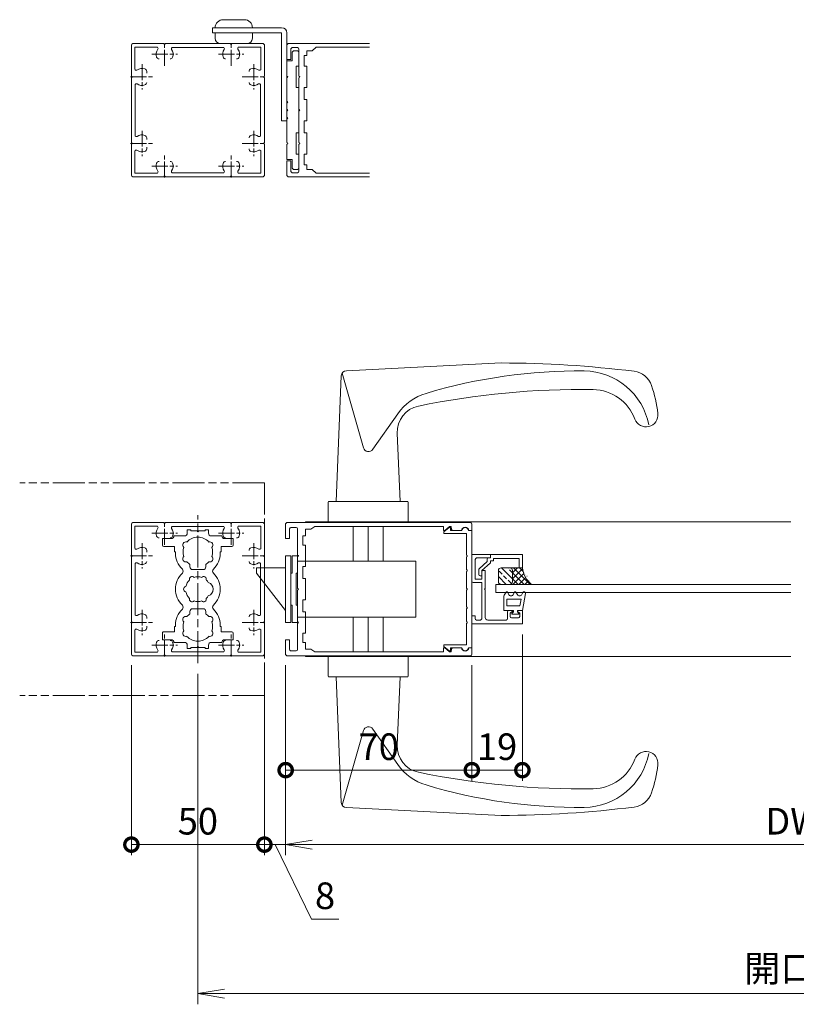
# Model space of a CAD drawing. Units: millimetres. Extents: x 0 to 1680, y 0 to 1188.
# Drawn here: x 926 to 1218, y 224 to 594 of the extents above; entities that cross this region are included whole.
import ezdxf

# ---------------------------------------------------------------- set-up
doc = ezdxf.new("R2010")
doc.units = ezdxf.units.MM
for name, pattern in [('AM_ISO08W050', [18, 12, -1.5, 3, -1.5]), ('AM_ISO08W050x2', [9, 6, -0.75, 1.5, -0.75]), ('AM_ISO09W050', [22.5, 12, -1.5, 3, -1.5, 3, -1.5])]:
    doc.linetypes.add(name, pattern=pattern)
for name, color, linetype, lineweight in [('AM_0', 7, 'Continuous', 18), ('AM_11', 3, 'AM_ISO09W050', 9), ('AM_2', 40, 'Continuous', 9), ('AM_5', 3, 'Continuous', 9), ('AM_7', 4, 'AM_ISO08W050', 9), ('AM_8', 1, 'Continuous', 9)]:
    doc.layers.add(name, color=color, linetype=linetype, lineweight=lineweight)
doc.styles.add('ゴシック', font='txt')
doc.dimstyles.new('VF$0', dxfattribs={"dimtxt": 10, "dimasz": 10, "dimexe": 4, "dimexo": 4, "dimgap": 2.5, "dimtad": 3, "dimdsep": 46, "dimtxsty": 'ゴシック', "dimblk": 'DOTSMALL', "dimcen": 0, "dimclrd": 256, "dimclre": 256, "dimclrt": 2, "dimadec": 0, "dimazin": 2, "dimtp": 0.1, "dimtm": 0.1, "dimtfac": 0.71, "dimtmove": 0, "dimatfit": 3, "dimldrblk": 'OPEN30', "dimfxl": 1, "dimtfill": 1, "dimtfillclr": 256, "dimlwd": -1, "dimlwe": -1, "dimarcsym": 0})

# ---------------------------------------------------------------- blocks, each defined once
blk = doc.blocks.new('V-698平面')
at = {"layer": 'AM_0'}
for p, q in [((0, 7), (-2, 7)), ((-2, 7), (-2, -26)), ((0, 7), (0, -26)), ((-15, -22), (-25, -22)), ((-27, -24), (-27, -26)), ((-13, -24), (-13, -26)), ((-2, -26), (-28, -26)), ((-28, -26), (-28, -28)), ((-2, -28), (-28, -28)), ((-16, -31), (-24, -31))]:
    blk.add_line(p, q, dxfattribs=at)
for centre, radius, start, end in [((-25, -24), 2, 90, 180), ((-15, -24), 2, 360, 90), ((-24, -28), 3, 180, 270), ((-16, -28), 3, 270, 0), ((-2, -26), 2, 270, 0)]:
    blk.add_arc(centre, radius, start, end, dxfattribs=at)
blk = doc.blocks.new('EX-1127-5')
at = {"layer": 'AM_0'}
for p, q in [((-4, 22.35), (-4, 21)), ((-4, 22.35), (-2.7, 22.35)), ((-2.7, 22.35), (-2.7, 21.9)), ((2.7, 22.35), (2.7, 21.9)), ((4, 22.35), (2.7, 22.35)), ((4, 22.35), (4, 21)), ((-13.3, 19), (-13.3, 16.5)), ((-10, 19), (-13.3, 19)), ((-9, 20), (-5, 20)), ((-0.3, 21.9), (-2.7, 21.9)), ((0, 21.6), (-0.3, 21.9)), ((0, 21.6), (0.3, 21.9)), ((0.3, 21.9), (2.7, 21.9)), ((9, 20), (5, 20)), ((10, 19), (13.3, 19)), ((13.3, 19), (13.3, 16.5)), ((-8.75, 16), (-12.8, 16)), ((-8.75, 14), (-8.75, 16)), ((8.75, 16), (12.8, 16)), ((8.75, 14), (8.75, 16)), ((-8.4, 14), (-8.75, 14)), ((-8.4, 13.5), (-8.4, 14)), ((8.4, 13.5), (8.4, 14)), ((8.4, 14), (8.75, 14)), ((-3, 8.35), (-3, 9.33)), ((3, 8.35), (3, 9.33)), ((-2, 7.35), (2, 7.35)), ((-2, -7.35), (2, -7.35)), ((-3, -8.35), (-3, -9.33)), ((3, -8.35), (3, -9.33)), ((-8.75, -14), (-8.75, -16)), ((-8.4, -14), (-8.75, -14)), ((-8.4, -13.5), (-8.4, -14)), ((8.4, -13.5), (8.4, -14)), ((8.4, -14), (8.75, -14)), ((8.75, -14), (8.75, -16)), ((-13.3, -19), (-13.3, -16.5)), ((-8.75, -16), (-12.8, -16)), ((8.75, -16), (12.8, -16)), ((13.3, -19), (13.3, -16.5)), ((-10, -19), (-13.3, -19)), ((-9, -20), (-5, -20)), ((-4, -22.35), (-4, -21)), ((-0.3, -21.9), (-2.7, -21.9)), ((-2.7, -22.35), (-2.7, -21.9)), ((0, -21.6), (-0.3, -21.9)), ((0, -21.6), (0.3, -21.9)), ((0.3, -21.9), (2.7, -21.9)), ((2.7, -22.35), (2.7, -21.9)), ((4, -22.35), (4, -21)), ((9, -20), (5, -20)), ((10, -19), (13.3, -19)), ((-4, -22.35), (-2.7, -22.35)), ((4, -22.35), (2.7, -22.35))]:
    blk.add_line(p, q, dxfattribs=at)
for centre, radius, start, end in [((-10, 20), 1, 270, 359.9991), ((-5, 21), 1, 270, 0), ((0, 14), 5.55, 42.1476, 137.8524), ((5, 21), 1, 180, 269.9999), ((10, 20), 1, 180.0022, 270), ((-12.8, 16.5), 0.5, 180, 270), ((-4.46, 16.58), 1.2, 73.2837, 226.7163), ((0, 14), 5.55, 162.1476, 197.8524), ((4.46, 16.58), 1.2, 313.2837, 106.7163), ((0, 14), 5.55, 342.1479, 17.8524), ((12.8, 16.5), 0.5, 270, 0), ((0, 13.5), 8.4, 180, 225.8966), ((-4.46, 11.43), 1.2, 133.2837, 286.7163), ((4.46, 11.43), 1.2, 253.2837, 46.7183), ((0, 13.5), 8.4, 314.1034, 0.0042), ((-6.54, 6.75), 1, 314.1034, 45.8966), ((0, 14), 5.55, 222.1476, 237.2795), ((-2, 8.35), 1, 180, 270), ((2, 8.35), 1, 270, 0), ((0, 14), 5.55, 302.7199, 317.8524), ((6.54, 6.75), 1, 134.1034, 225.8966), ((0, 0), 8.4, 134.1034, 225.8967), ((-2.17, 3.77), 1, 41.2681, 198.7317), ((0, 0), 4.65, 72.1755, 107.8243), ((2.17, 3.77), 1, 341.2681, 138.7317), ((0, 0), 8.4, 314.1033, 45.8966), ((-3.2, 0), 2.6, 106.1286, 253.8714), ((0, 0), 4.65, 132.1755, 147.5114), ((0, 0), 4.65, 12.1755, 47.8243), ((4.35, 0), 1, 281.2681, 78.7317), ((0, 0), 4.65, 212.4886, 227.8245), ((-2.17, -3.77), 1, 161.2683, 318.7319), ((2.17, -3.77), 1, 221.2681, 18.7317), ((0, 0), 4.65, 312.1755, 347.8243), ((-6.54, -6.75), 1, 314.1033, 45.8967), ((-2, -8.35), 1, 90, 180), ((0, 0), 4.65, 252.1757, 287.8243), ((2, -8.35), 1, 0, 90), ((6.54, -6.75), 1, 134.1033, 225.8967), ((0, -13.5), 8.4, 134.1033, 180), ((-4.46, -11.42), 1.2, 73.2837, 226.7163), ((0, -14), 5.55, 122.7205, 137.8524), ((0, -14), 5.55, 42.1476, 57.2801), ((4.46, -11.42), 1.2, 313.2817, 106.7163), ((0, -13.5), 8.4, 359.9958, 45.8967), ((0, -14), 5.55, 162.1476, 197.8524), ((0, -14), 5.55, 342.1476, 17.8521), ((-12.8, -16.5), 0.5, 89.9989, 179.9989), ((-4.46, -16.57), 1.2, 133.2837, 286.7163), ((0, -14), 5.55, 222.1476, 317.8524), ((4.46, -16.57), 1.2, 253.2837, 46.7163), ((12.8, -16.5), 0.5, 359.9989, 89.9989), ((-10, -20), 1, 0.0009, 90), ((-5, -21), 1, 0, 90), ((5, -21), 1, 90.0001, 180), ((10, -20), 1, 90, 179.9978)]:
    blk.add_arc(centre, radius, start, end, dxfattribs=at)
blk = doc.blocks.new('ﾊﾝﾄﾞﾙ20型 BS31')
at = {"layer": 'AM_0'}
for p, q in [((-8.18, 82.09), (50, 85)), ((-12, 33), (-10.07, 80.18)), ((-9.76, 81.17), (-1.76, 53.17)), ((1.8, 52.57), (11.13, 65.9)), ((10.96, 58.59), (12, 33)), ((-15, 25), (-15, 32.7)), ((-14.7, 33), (14.7, 33)), ((15, 25), (15, 32.7)), ((-15, 25), (15, 25)), ((-5.66, 10.5), (-5.66, 23.6)), ((0, 10.5), (0, 23.6)), ((5.66, 10.5), (5.66, 23.6)), ((-5.66, -23.6), (-5.66, -10.5)), ((0, -23.6), (0, -10.5)), ((5.66, -23.6), (5.66, -10.5)), ((-15, -25), (-15, -32.7)), ((-15, -25), (15, -25)), ((15, -25), (15, -32.7)), ((-14.7, -33), (14.7, -33)), ((-12, -33), (-10.07, -80.18)), ((10.96, -58.59), (12, -33)), ((-9.76, -81.17), (-1.76, -53.17)), ((1.8, -52.57), (11.13, -65.9)), ((-8.18, -82.09), (50, -85))]:
    blk.add_line(p, q, dxfattribs=at)
for centre, radius, start, end in [((-8.08, 80.09), 2, 92.8627, 177.6633), ((79.21, -117.99), 200, 89.4134, 106.6894), ((50, -315), 400, 82.8192, 90), ((81, 57), 25, 10.8712, 89.4134), ((99, 73.93), 8, 19.0979, 82.8192), ((79.81, -224.96), 300, 89.0804, 101.7108), ((84.35, 58), 17, 20.4162, 89.0804), ((59.31, 60.18), 50, 6.7098, 19.0979), ((27.52, 54.43), 20, 106.6895, 145), ((20.95, 59), 10, 101.7106, 182.3374), ((104.5, 65.5), 4.5, 200.4162, 6.7099), ((0.16, 53.72), 2, 195.9462, 325.0007), ((-14.7, 32.7), 0.3, 90, 180), ((14.7, 32.7), 0.3, 0, 90), ((-14.7, -32.7), 0.3, 180, 270), ((14.7, -32.7), 0.3, 270, 0), ((0.16, -53.72), 2, 34.9993, 164.0538), ((20.95, -59), 10, 177.6626, 258.2894), ((81, -57), 25, 270.5866, 349.1288), ((104.5, -65.5), 4.5, 353.2901, 159.5838), ((27.52, -54.43), 20, 215, 253.3105), ((84.35, -58), 17, 270.9196, 339.5838), ((59.31, -60.18), 50, 340.9021, 353.2902), ((79.81, 224.96), 300, 258.2892, 270.9196), ((79.21, 117.99), 200, 253.3106, 270.5866), ((99, -73.93), 8, 277.1808, 340.9021), ((-8.08, -80.09), 2, 182.3367, 267.1373), ((50, 315), 400, 270, 277.1808)]:
    blk.add_arc(centre, radius, start, end, dxfattribs=at)
blk = doc.blocks.new('EX-1160')
at = {"layer": 'AM_0'}
for p, q in [((0, 24.5), (0, 19)), ((0.5, 25), (69.5, 25)), ((1.5, 22.7), (1.5, 19)), ((2, 23.2), (4, 23.2)), ((4.5, 22.7), (4.5, 12.8)), ((9.5, 22.5), (7.5, 22.5)), ((7.5, 22.5), (7.5, 20)), ((9.5, 22.5), (11, 23.6)), ((11, 23.6), (59.3, 23.6)), ((59.3, 22), (59.3, 23.6)), ((59.8, 22), (61.59, 23.5)), ((61.59, 23.5), (62.2, 23.5)), ((62.39, 22.41), (62.2, 23.5)), ((70, 24.5), (70, 22)), ((0, 19), (1.5, 19)), ((6.5, 20), (6.5, 16.5)), ((7.5, 20), (6.5, 20)), ((59.3, 22), (59.8, 22)), ((62.88, 22), (66.2, 22)), ((68.8, 22), (70, 22)), ((6.5, 16.5), (7.5, 16.5)), ((7.5, 16.5), (7.5, 8.5)), ((4.5, 12.2), (4.5, 0.3)), ((7.5, 8.5), (6.5, 8.5)), ((6.5, 8.5), (6.5, 4)), ((6.5, 4), (7.5, 4)), ((7.5, 4), (7.5, -4)), ((4.5, -0.3), (4.5, -12.2)), ((7.5, -4), (6.5, -4)), ((6.5, -4), (6.5, -8.5)), ((6.5, -8.5), (7.5, -8.5)), ((7.5, -8.5), (7.5, -16.5)), ((4.5, -12.8), (4.5, -22.7)), ((7.5, -16.5), (6.5, -16.5)), ((6.5, -16.5), (6.5, -20)), ((0, -19), (0, -24.5)), ((0, -19), (1.5, -19)), ((1.5, -19), (1.5, -22.7)), ((7.5, -20), (6.5, -20)), ((7.5, -20), (7.5, -22.5)), ((59.3, -22), (59.3, -23.6)), ((59.3, -22), (59.8, -22)), ((59.8, -22), (61.59, -23.5)), ((62.88, -22), (66.2, -22)), ((68.8, -22), (70, -22)), ((70, -24.5), (70, -22)), ((0.5, -25), (69.5, -25)), ((2, -23.2), (4, -23.2)), ((9.5, -22.5), (7.5, -22.5)), ((9.5, -22.5), (11, -23.6)), ((11, -23.6), (59.3, -23.6)), ((61.59, -23.5), (62.2, -23.5)), ((62.39, -22.41), (62.2, -23.5))]:
    blk.add_line(p, q, dxfattribs=at)
for centre, radius, start, end in [((0.5, 24.5), 0.5, 90, 180), ((2, 22.7), 0.5, 90, 180), ((4, 22.7), 0.5, 0, 90), ((62.88, 22.5), 0.5, 190, 270), ((67.5, 22), 1.3, 0, 180), ((69.5, 24.5), 0.5, 0, 90), ((4.5, 12.5), 0.3, 270, 90), ((4.5, 0), 0.3, 270, 90), ((4.5, -12.5), 0.3, 270, 90), ((62.88, -22.5), 0.5, 90, 170), ((67.5, -22), 1.3, 180, 360), ((0.5, -24.5), 0.5, 180, 270), ((2, -22.7), 0.5, 180, 270), ((4, -22.7), 0.5, 270, 0), ((69.5, -24.5), 0.5, 270, 0)]:
    blk.add_arc(centre, radius, start, end, dxfattribs=at)
blk = doc.blocks.new('EX-1162')
at = {"layer": 'AM_0'}
for p, q in [((-10.5, 21.52), (-8.5, 23.2)), ((-8, 23.2), (-8.5, 23.2)), ((-8, 22), (-8, 23.2)), ((-10.5, 21.52), (-10.5, 20.9)), ((-2, 20.9), (-10.5, 20.9)), ((-3.7, 22), (-8, 22)), ((-2, 20.9), (-2, 12.8)), ((0, 22), (-1.3, 22)), ((0, 22), (0, -22)), ((-2, 12.2), (-2, 7.3)), ((-2, 6.7), (-2, 0.3)), ((-2, -0.3), (-2, -6.7)), ((-2, -7.3), (-2, -12.2)), ((-2, -12.8), (-2, -20.9)), ((-2, -20.9), (-10.5, -20.9)), ((-10.5, -21.52), (-10.5, -20.9)), ((-10.5, -21.52), (-8.5, -23.2)), ((-3.7, -22), (-8, -22)), ((-8, -22), (-8, -23.2)), ((0, -22), (-1.3, -22)), ((-8, -23.2), (-8.5, -23.2))]:
    blk.add_line(p, q, dxfattribs=at)
for centre, radius, start, end in [((-2.5, 22), 1.2, 0, 180), ((-2, 12.5), 0.3, 270, 90), ((-2, 7), 0.3, 270, 90), ((-2, 0), 0.3, 270, 90), ((-2, -7), 0.3, 270, 90), ((-2, -12.5), 0.3, 270, 90), ((-2.5, -22), 1.2, 180, 360)]:
    blk.add_arc(centre, radius, start, end, dxfattribs=at)
blk = doc.blocks.new('LA_BS31')
at = {"layer": 'AM_0'}
for p, q in [((0, 12.5), (0, -12.5)), ((2, 12.5), (0, 12.5)), ((2, -12.5), (2, 12.5)), ((4.5, 12.5), (2.5, 12.5)), ((2.5, 6), (2.5, 12.5)), ((4.5, 6), (4.5, 12.5)), ((-11, 8), (0, 8)), ((-11, 6), (-11, 8)), ((49, 10.5), (4.5, 10.5)), ((49, -10.5), (49, 10.5)), ((0, -8), (-11, 6)), ((2, 6), (2.5, 6)), ((4.5, 6), (4, 6)), ((4, -6), (4, 6)), ((2.5, -6), (2, -6)), ((2.5, -12.5), (2.5, -6)), ((4.5, -6), (4, -6)), ((4.5, -12.5), (4.5, -6)), ((4.5, -10.5), (49, -10.5)), ((0, -12.5), (2, -12.5)), ((2.5, -12.5), (4.5, -12.5))]:
    blk.add_line(p, q, dxfattribs=at)
blk = doc.blocks.new('EX-1062')
at = {"layer": 'AM_0'}
for p, q in [((-13, 11.5), (-25, 11.5)), ((-25, 11.5), (-25, 6.5)), ((-13, 11.5), (-13, 10.3)), ((-14.2, 10), (-23.8, 10)), ((-23.8, 10), (-23.8, 6.5)), ((-14.2, 10), (-14.2, 9.1)), ((-14.2, 9.1), (-13, 9.1)), ((-13, 10.3), (-12.3, 10.3)), ((-13, 9.1), (-13, 8.62)), ((-9.8, 5.5), (-12.84, 8.25)), ((-11.8, 9.8), (-11.8, 8.93)), ((-8.76, 6.18), (-11.8, 8.93)), ((-25, 6.5), (-23.8, 6.5)), ((-9.8, 5.5), (-9.8, 3.52)), ((-8.6, 5.81), (-8.6, 4)), ((-9.8, 3.5), (-9.1, 3.5))]:
    blk.add_line(p, q, dxfattribs=at)
for centre, start, end in [((-12.5, 8.62), 180, 227.8156), ((-12.3, 9.8), 0, 90), ((-9.1, 4), 270, 0), ((-9.1, 5.81), 0, 47.8156)]:
    blk.add_arc(centre, 0.5, start, end, dxfattribs=at)
blk = doc.blocks.new('O-786H')
at = {"layer": 'AM_0'}
for p, q in [((-2.65, 1.4), (-3.78, 7.81)), ((-2.28, 7.15), (-2.86, 8.15)), ((-0.23, 8.25), (-0.87, 7.15)), ((0.29, 8.25), (0.92, 7.15)), ((2.33, 7.15), (2.97, 8.25)), ((3.49, 8.25), (4.15, 7.1)), ((3.15, 5.7), (-2.19, 5.7)), ((-1.73, 3.1), (-2.19, 5.7)), ((-1.3, 6.9), (-1.85, 6.9)), ((1.35, 6.9), (1.9, 6.9)), ((3.15, 3.1), (3.15, 5.7)), ((4.35, 1.4), (4.35, 6.35)), ((-2.65, 1.4), (-0.75, 1.4)), ((3.15, 3.1), (-1.73, 3.1)), ((-0.75, 0.9), (-1.3, 0.3)), ((-1.3, 0.3), (-1.3, 0)), ((-1.3, 0), (1.3, 0)), ((-0.75, 1.4), (-0.75, 0.9)), ((0.75, 1.4), (4.35, 1.4)), ((0.75, 1.4), (0.75, 0.9)), ((0.75, 0.9), (1.3, 0.3)), ((1.3, 0.3), (1.3, 0))]:
    blk.add_line(p, q, dxfattribs=at)
for centre, radius, start, end in [((-3.29, 7.9), 0.5, 30, 190), ((0.03, 8.1), 0.3, 30, 150), ((3.23, 8.1), 0.3, 30, 150), ((-1.85, 7.4), 0.5, 210, 270), ((-1.3, 7.4), 0.5, 270, 330), ((1.35, 7.4), 0.5, 210, 270), ((1.9, 7.4), 0.5, 270, 330), ((2.85, 6.35), 1.5, 0, 30)]:
    blk.add_arc(centre, radius, start, end, dxfattribs=at)
blk = doc.blocks.new('EX-1172')
at = {"layer": 'AM_0'}
for p, q in [((-7, 13), (-7, 11.8)), ((-7, 13), (0, 13)), ((-7, 11.8), (-2.2, 11.8)), ((0, 3), (0, 13)), ((-1.2, 3.7), (-1.2, 10.8)), ((-5, 7), (-5, 0.3)), ((-5, 7), (-4.3, 7)), ((-3.8, 6.5), (-3.8, 3.7)), ((-3.8, 3.7), (-1.2, 3.7)), ((-5, 0.3), (-4.7, 0)), ((-4.7, 0), (-5, -0.3)), ((-3.7, 2.5), (-0.5, 2.5)), ((-3.7, 2.5), (-3.7, -11.1)), ((-5, -0.3), (-5, -10.6)), ((-19, -8), (-17.3, -8)), ((-19, -8), (-19, -13)), ((-18, -9), (-17.18, -8.36)), ((-18, -10.3), (-18, -9)), ((-14.9, -10.8), (-17.5, -10.8)), ((-14.4, -9), (-15.22, -8.36)), ((-15.1, -8), (-13.9, -8)), ((-14.4, -10.3), (-14.4, -9)), ((-13.4, -11.1), (-13.4, -8.5)), ((-1.2, -10), (0, -10)), ((-1.2, -10), (-1.2, -11.1)), ((0, -10), (0, -13)), ((-19, -13), (0, -13)), ((-12.9, -11.6), (-6, -11.6)), ((-3.2, -11.6), (-1.7, -11.6))]:
    blk.add_line(p, q, dxfattribs=at)
for centre, radius, start, end in [((-2.2, 10.8), 1, 0, 90), ((-4.3, 6.5), 0.5, 0, 90), ((-0.5, 3), 0.5, 270, 0), ((-17.5, -10.3), 0.5, 180, 270), ((-17.3, -8.2), 0.2, 307.9696, 90), ((-15.1, -8.2), 0.2, 90, 232.0304), ((-14.9, -10.3), 0.5, 270, 360), ((-13.9, -8.5), 0.5, 360, 90), ((-12.9, -11.1), 0.5, 180, 269.9999), ((-6, -10.6), 1, 270, 0), ((-3.2, -11.1), 0.5, 180, 270), ((-1.7, -11.1), 0.5, 270, 0)]:
    blk.add_arc(centre, radius, start, end, dxfattribs=at)
blk = doc.blocks.new('シールA')
at = {"layer": 'AM_8'}
h = blk.add_hatch(dxfattribs=at)
h.set_pattern_fill('ANSI33', color=256, scale=0.5, style=0)
h.paths.add_polyline_path([(0, 4.7, -0.414213), (-1, 3.7), (-5.2, 3.7, -0.414214), (-6.2, 4.7), (-6.2, 8, -0.414213), (-5.2, 9), (-1, 9, -0.414214), (0, 8)])
h = blk.add_hatch(dxfattribs=at)
h.set_pattern_fill('ANSI37', color=256, scale=0.5, style=0)
edge = h.paths.add_edge_path()
edge.add_arc((1.21, -9.53), 9.6, 97.2516, 140.5212, ccw=False)
edge.add_line((0, 0), (0, 4.7))
edge.add_arc((-1, 4.7), 1, 270, 360, ccw=False)
edge.add_line((-1, 3.7), (-5.2, 3.7))
edge.add_arc((-5.2, 4.7), 1, 180, 270, ccw=False)
edge.add_line((-6.2, 4.7), (-6.2, -3.42))
at = {"layer": 'AM_2'}
for p, q in [((-6.2, 4.7), (-6.2, 8)), ((-5.2, 9), (-1, 9)), ((0, 8), (0, 4.7)), ((-6.2, 4.7), (-6.2, -3.42)), ((-1, 3.7), (-5.2, 3.7)), ((-1, 3.7), (-5.2, 3.7)), ((0, 4.7), (0, 0))]:
    blk.add_line(p, q, dxfattribs=at)
for centre, radius, start, end in [((-5.2, 8), 1, 90, 180), ((-1, 8), 1, 0, 90), ((-5.2, 4.7), 1, 180, 270), ((-1, 4.7), 1, 270, 360), ((1.21, -9.53), 9.6, 97.2516, 140.5212)]:
    blk.add_arc(centre, radius, start, end, dxfattribs=at)
blk = doc.blocks.new('_Open')
at = {"color": 0, "linetype": 'ByBlock', "lineweight": -2}
for p, q in [((-1, 0.167), (0, 0)), ((-1, -0.167), (0, 0)), ((0, 0), (-1, 0))]:
    blk.add_line(p, q, dxfattribs=at)
blk = doc.blocks.new('*D51')
at = {"layer": 'AM_5', "transparency": 16777216}
for p, q in [((1026, 351.5), (1026, 280)), ((1408, 351.5), (1408, 280)), ((1398, 284), (1036, 284))]:
    blk.add_line(p, q, dxfattribs=at)
at = {"layer": 'Defpoints', "color": 0, "transparency": 16777216}
for p in [(1026, 355.5), (1408, 355.5), (1026, 284)]:
    blk.add_point(p, dxfattribs=at)
at = {"layer": 'AM_5', "transparency": 16777216, "xscale": 10, "yscale": 10, "zscale": 10}
for p, rotation in [((1026, 284), 179.9999983532132), ((1408, 284), 359.9999983532132)]:
    blk.add_blockref('_Open', p, dxfattribs=dict(at, rotation=rotation))
at = {"layer": 'AM_5', "color": 2, "transparency": 16777216, "insert": (1217, 291.5), "char_height": 10, "attachment_point": 5, "rotation": 360, "style": 'ゴシック', "bg_fill": 3, "box_fill_scale": 1.1, "bg_fill_color": 256, "bg_fill_true_color": 13158600, "bg_fill_transparency": 0}
blk.add_mtext('DW', dxfattribs=at)
blk = doc.blocks.new('_Open30')
at = {"color": 0, "linetype": 'ByBlock', "lineweight": -2}
for p, q in [((-1, 0.268), (0, 0)), ((0, 0), (-1, -0.268)), ((0, 0), (-1, 0))]:
    blk.add_line(p, q, dxfattribs=at)
blk = doc.blocks.new('_DotSmall')
at = {"color": 0, "linetype": 'ByBlock', "const_width": 0.5}
blk.add_lwpolyline([(-0.0625, 0, 1), (0.0625, 0, 1)], format="xyb", close=True, dxfattribs=at)
blk = doc.blocks.new('*D52')
at = {"layer": 'AM_5', "transparency": 16777216}
for p, q in [((1018, 351.5), (1018, 280)), ((1026, 351.5), (1026, 280)), ((1026, 284), (1018, 284)), ((1022, 284), (1035.67, 256)), ((1035.67, 256), (1045.95, 256))]:
    blk.add_line(p, q, dxfattribs=at)
at = {"layer": 'Defpoints', "color": 0, "transparency": 16777216}
for p in [(1018, 355.5), (1026, 355.5), (1018, 284)]:
    blk.add_point(p, dxfattribs=at)
at = {"layer": 'AM_5', "transparency": 16777216, "xscale": 10, "yscale": 10, "zscale": 10, "rotation": 179.9999983532132}
blk.add_blockref('_DotSmall', (1018, 284), dxfattribs=at)
at = {"layer": 'AM_5', "color": 2, "transparency": 16777216, "insert": (1040.81, 263.5), "char_height": 10, "attachment_point": 5, "rotation": 360, "style": 'ゴシック', "bg_fill": 3, "box_fill_scale": 1.1, "bg_fill_color": 256, "bg_fill_true_color": 13158600, "bg_fill_transparency": 0}
blk.add_mtext('8', dxfattribs=at)
blk = doc.blocks.new('_None')
blk = doc.blocks.new('*D63')
at = {"layer": 'AM_5', "transparency": 16777216}
for p, q in [((993, 348.21), (993, 224)), ((1443, 348.21), (1443, 224)), ((1003, 228), (1433, 228))]:
    blk.add_line(p, q, dxfattribs=at)
at = {"layer": 'Defpoints', "color": 0, "transparency": 16777216}
for p in [(993, 352.21), (1443, 352.21), (1443, 228)]:
    blk.add_point(p, dxfattribs=at)
at = {"layer": 'AM_5', "transparency": 16777216, "xscale": 10, "yscale": 10, "zscale": 10}
for p, rotation in [((993, 228), 179.9999983532132), ((1443, 228), 359.9999983532132)]:
    blk.add_blockref('_Open', p, dxfattribs=dict(at, rotation=rotation))
at = {"layer": 'AM_5', "color": 2, "transparency": 16777216, "insert": (1218, 236.16), "char_height": 10, "attachment_point": 5, "rotation": 360, "style": 'ゴシック', "bg_fill": 3, "box_fill_scale": 1.1, "bg_fill_color": 256, "bg_fill_true_color": 13158600, "bg_fill_transparency": 0}
blk.add_mtext('開口W', dxfattribs=at)
blk = doc.blocks.new('*D55')
at = {"layer": 'AM_5', "transparency": 16777216}
for p, q in [((968, 351.5), (968, 280)), ((1018, 351.5), (1018, 280)), ((968, 284), (1018, 284))]:
    blk.add_line(p, q, dxfattribs=at)
at = {"layer": 'Defpoints', "color": 0, "transparency": 16777216}
for p in [(968, 355.5), (1018, 355.5), (1018, 284)]:
    blk.add_point(p, dxfattribs=at)
at = {"layer": 'AM_5', "transparency": 16777216, "xscale": 10, "yscale": 10, "zscale": 10}
for p, rotation in [((968, 284), 179.9999983532132), ((1018, 284), 359.9999983532132)]:
    blk.add_blockref('_DotSmall', p, dxfattribs=dict(at, rotation=rotation))
at = {"layer": 'AM_5', "color": 2, "transparency": 16777216, "insert": (993, 291.5), "char_height": 10, "attachment_point": 5, "rotation": 360, "style": 'ゴシック', "bg_fill": 3, "box_fill_scale": 1.1, "bg_fill_color": 256, "bg_fill_true_color": 13158600, "bg_fill_transparency": 0}
blk.add_mtext('50', dxfattribs=at)
blk = doc.blocks.new('*D56')
at = {"layer": 'AM_5', "transparency": 16777216}
for p, q in [((1026, 351.5), (1026, 308)), ((1096, 351.5), (1096, 308)), ((1026, 312), (1096, 312))]:
    blk.add_line(p, q, dxfattribs=at)
at = {"layer": 'Defpoints', "color": 0, "transparency": 16777216}
for p in [(1026, 355.5), (1096, 355.5), (1096, 312)]:
    blk.add_point(p, dxfattribs=at)
at = {"layer": 'AM_5', "transparency": 16777216, "xscale": 10, "yscale": 10, "zscale": 10}
for p, rotation in [((1026, 312), 179.9999983532132), ((1096, 312), 359.9999983532132)]:
    blk.add_blockref('_DotSmall', p, dxfattribs=dict(at, rotation=rotation))
at = {"layer": 'AM_5', "color": 2, "transparency": 16777216, "insert": (1061, 319.5), "char_height": 10, "attachment_point": 5, "rotation": 360, "style": 'ゴシック', "bg_fill": 3, "box_fill_scale": 1.1, "bg_fill_color": 256, "bg_fill_true_color": 13158600, "bg_fill_transparency": 0}
blk.add_mtext('70', dxfattribs=at)
blk = doc.blocks.new('*D57')
at = {"layer": 'AM_5', "transparency": 16777216}
for p, q in [((1115, 363), (1115, 308)), ((1096, 351.5), (1096, 308)), ((1096, 312), (1115, 312))]:
    blk.add_line(p, q, dxfattribs=at)
at = {"layer": 'Defpoints', "color": 0, "transparency": 16777216}
for p in [(1115, 367), (1096, 355.5), (1115, 312)]:
    blk.add_point(p, dxfattribs=at)
at = {"layer": 'AM_5', "transparency": 16777216, "xscale": 10, "yscale": 10, "zscale": 10, "rotation": 180}
blk.add_blockref('_DotSmall', (1096, 312), dxfattribs=at)
at = {"layer": 'AM_5', "transparency": 16777216, "xscale": 10, "yscale": 10, "zscale": 10}
blk.add_blockref('_DotSmall', (1115, 312), dxfattribs=at)
at = {"layer": 'AM_5', "color": 2, "transparency": 16777216, "insert": (1105.5, 319.5), "char_height": 10, "attachment_point": 5, "style": 'ゴシック', "bg_fill": 3, "box_fill_scale": 1.1, "bg_fill_color": 256, "bg_fill_true_color": 13158600, "bg_fill_transparency": 0}
blk.add_mtext('19', dxfattribs=at)
blk = doc.blocks.new('EX-1164')
at = {"layer": 'AM_0'}
for p, q in [((-2, 22.25), (-0.5, 22.25)), ((-4.5, 18.5), (-2.5, 18.5)), ((-4.5, 12.8), (-4.5, 18.5)), ((-2.5, 21.75), (-2.5, 18.5)), ((0, 21.75), (0, 16.5)), ((-1, 16.5), (0, 16.5)), ((-1, 16.5), (-1, 8.5)), ((-4.5, 3.3), (-4.5, 12.2)), ((0, 8.5), (-1, 8.5)), ((0, 8.5), (0, -8.5)), ((-4.5, 0.3), (-4.5, 2.7)), ((-4.5, -2.7), (-4.5, -0.3)), ((-4.5, -12.2), (-4.5, -3.3)), ((-1, -8.5), (-1, -16.5)), ((0, -8.5), (-1, -8.5)), ((-4.5, -12.8), (-4.5, -18.5)), ((-4.5, -18.5), (-2.5, -18.5)), ((-2.5, -21.75), (-2.5, -18.5)), ((-1, -16.5), (0, -16.5)), ((0, -16.5), (0, -21.75)), ((-2, -22.25), (-0.5, -22.25))]:
    blk.add_line(p, q, dxfattribs=at)
for centre, radius, start, end in [((-2, 21.75), 0.5, 90, 180), ((-0.5, 21.75), 0.5, 0, 90), ((-4.5, 12.5), 0.3, 270.0006, 89.9994), ((-4.5, 3), 0.3, 270.0006, 89.9994), ((-4.5, 0), 0.3, 270.0006, 89.9994), ((-4.5, -3), 0.3, 270.0006, 89.9994), ((-4.5, -12.5), 0.3, 270.0006, 90), ((-2, -21.75), 0.5, 180, 270), ((-0.5, -21.75), 0.5, 270, 0)]:
    blk.add_arc(centre, radius, start, end, dxfattribs=at)
blk = doc.blocks.new('EX-272A')
at = {"layer": 'AM_0'}
for p, q in [((-25, 24.5), (-25, 12.8)), ((-24.5, 25), (-12.8, 25)), ((-23.7, 23.7), (-23.7, 15.47)), ((-23.7, 23.7), (-15.47, 23.7)), ((-12.8, 25), (-12.5, 24.7)), ((-12.5, 24.7), (-12.2, 25)), ((-12.2, 25), (12.2, 25)), ((-9.45, 23.6), (9.45, 23.6)), ((12.2, 25), (12.5, 24.7)), ((12.5, 24.7), (12.8, 25)), ((12.8, 25), (24.5, 25)), ((15.47, 23.7), (23.7, 23.7)), ((23.7, 15.47), (23.7, 23.7)), ((25, 12.8), (25, 24.5)), ((-25, 12.8), (-24.7, 12.5)), ((-25, 12.2), (-24.7, 12.5)), ((-25, 12.2), (-25, -12.2)), ((-19.25, 13.95), (-19.25, 14.57)), ((24.7, 12.5), (25, 12.8)), ((24.7, 12.5), (25, 12.2)), ((25, -12.2), (25, 12.2)), ((-23.6, 9.45), (-23.6, -9.45)), ((23.6, -9.45), (23.6, 9.45)), ((-19.25, -10.43), (-19.25, -11.05)), ((-25, -12.2), (-24.7, -12.5)), ((-25, -12.8), (-24.7, -12.5)), ((-25, -12.8), (-25, -24.5)), ((-19.25, -13.95), (-19.25, -14.57)), ((24.7, -12.5), (25, -12.2)), ((24.7, -12.5), (25, -12.8)), ((25, -24.5), (25, -12.8)), ((-23.7, -15.47), (-23.7, -23.7)), ((23.7, -23.7), (23.7, -15.47)), ((-24.5, -25), (-12.8, -25)), ((-23.7, -23.7), (-15.47, -23.7)), ((-12.8, -25), (-12.5, -24.7)), ((-12.5, -24.7), (-12.2, -25)), ((-12.2, -25), (12.2, -25)), ((-9.45, -23.6), (9.45, -23.6)), ((12.2, -25), (12.5, -24.7)), ((12.5, -24.7), (12.8, -25)), ((12.8, -25), (24.5, -25)), ((15.47, -23.7), (23.7, -23.7))]:
    blk.add_line(p, q, dxfattribs=at)
for centre, radius, start, end in [((-24.5, 24.5), 0.5, 90, 180), ((-12.5, 21), 3.2, 143.5164, 199.9327), ((-15.47, 23.2), 0.5, 323.5164, 90), ((-9.45, 23.1), 0.5, 90, 214.5806), ((-12.5, 21), 3.2, 340.0673, 34.5806), ((12.5, 21), 3.2, 145.4194, 199.9327), ((9.45, 23.1), 0.5, 325.4194, 90), ((15.47, 23.2), 0.5, 90, 216.4836), ((12.5, 21), 3.2, 340.0673, 36.4836), ((24.5, 24.5), 0.5, 0, 90), ((-14.57, 20.25), 1, 199.9327, 270), ((-10.43, 20.25), 1, 270, 340.0673), ((10.43, 20.25), 1, 199.9327, 270), ((14.57, 20.25), 1, 270, 340.0673), ((-23.2, 15.47), 0.5, 180, 306.4836), ((-21, 12.5), 3.2, 70.0673, 126.4836), ((-20.25, 14.57), 1, 0, 70.0673), ((20.25, 14.57), 1, 109.9327, 180), ((21, 12.5), 3.2, 53.5165, 109.9327), ((23.2, 15.47), 0.5, 233.5165, 0), ((-23.1, 9.45), 0.5, 55.4194, 180), ((-21, 12.5), 3.2, 235.4194, 289.9327), ((-20.25, 10.43), 1, 289.9327, 0), ((20.25, 10.43), 1, 180, 250.0673), ((21, 12.5), 3.2, 250.0673, 304.5806), ((23.1, 9.45), 0.5, 0, 124.5806), ((-23.1, -9.45), 0.5, 180, 304.5806), ((-21, -12.5), 3.2, 70.0673, 124.5806), ((-20.25, -10.43), 1, 0, 70.0673), ((20.25, -10.43), 1, 109.9327, 180), ((21, -12.5), 3.2, 55.4194, 109.9327), ((23.1, -9.45), 0.5, 235.4194, 0), ((-20.25, -14.57), 1, 289.9327, 0), ((20.25, -14.57), 1, 180, 250.0673), ((-23.2, -15.47), 0.5, 53.5164, 180), ((-21, -12.5), 3.2, 233.5164, 289.9327), ((21, -12.5), 3.2, 250.0673, 306.4836), ((23.2, -15.47), 0.5, 0, 126.4836), ((-12.5, -21), 3.2, 160.0673, 216.4836), ((-14.57, -20.25), 1, 90, 160.0673), ((-10.43, -20.25), 1, 19.9327, 90), ((-12.5, -21), 3.2, 325.4194, 19.9327), ((12.5, -21), 3.2, 160.0673, 214.5806), ((10.43, -20.25), 1, 90, 160.0673), ((14.57, -20.25), 1, 19.9327, 90), ((12.5, -21), 3.2, 323.5164, 19.9327), ((-24.5, -24.5), 0.5, 180, 270), ((-15.47, -23.2), 0.5, 270, 36.4836), ((-9.45, -23.1), 0.5, 145.4194, 270), ((9.45, -23.1), 0.5, 270, 34.5806), ((15.47, -23.2), 0.5, 143.5164, 270), ((24.5, -24.5), 0.5, 270, 0)]:
    blk.add_arc(centre, radius, start, end, dxfattribs=at)
at = {"layer": 'AM_7', "linetype": 'AM_ISO08W050x2'}
for p, q in [((-12.5, 16.68), (-12.5, 25.54)), ((12.5, 16.68), (12.5, 25.54)), ((-17.29, 21), (-7.71, 21)), ((7.71, 21), (17.29, 21)), ((-21, 17.29), (-21, 7.71)), ((21, 17.29), (21, 7.71)), ((-25.32, 12.5), (-16.46, 12.5)), ((16.68, 12.5), (25.54, 12.5)), ((-21, -7.71), (-21, -17.29)), ((21, -7.71), (21, -17.29)), ((-25.32, -12.5), (-16.46, -12.5)), ((16.68, -12.5), (25.54, -12.5)), ((-12.5, -25.32), (-12.5, -16.46)), ((12.5, -25.32), (12.5, -16.46)), ((-17.29, -21), (-7.71, -21)), ((7.71, -21), (17.29, -21))]:
    blk.add_line(p, q, dxfattribs=at)

msp = doc.modelspace()

# ---------------------------------------------------------------- linework, layer by layer
at = {"layer": 'AM_0'}
for p, q in [((1027, 585), (1057.468, 585)), ((1026.5, 579), (1026.5, 584.5)), ((1028, 579), (1028, 583)), ((1028.5, 583.5), (1030.5, 583.5)), ((1031, 572.8), (1031, 583)), ((1034, 580.5), (1034, 582.25)), ((1036, 582.25), (1034, 582.25)), ((1036, 582.25), (1037.5, 583.7)), ((1037.5, 583.7), (1057.468, 583.7)), ((1026.5, 579), (1028, 579)), ((1033, 580.5), (1034, 580.5)), ((1033, 576.5), (1033, 580.5)), ((1033, 576.5), (1034, 576.5)), ((1034, 568.5), (1034, 576.5)), ((1031, 560.3), (1031, 572.2)), ((1033, 568.5), (1034, 568.5)), ((1033, 564), (1033, 568.5)), ((1033, 564), (1034, 564)), ((1034, 556), (1034, 564)), ((1031, 547.8), (1031, 559.7)), ((1033, 556), (1034, 556)), ((1033, 551.5), (1033, 556)), ((1033, 551.5), (1034, 551.5)), ((1034, 543.5), (1034, 551.5)), ((1031, 537), (1031, 547.2)), ((1026.5, 541), (1028, 541)), ((1026.5, 535.5), (1026.5, 541)), ((1028, 537), (1028, 541)), ((1033, 539.5), (1033, 543.5)), ((1034, 543.5), (1033, 543.5)), ((1028.5, 536.5), (1030.5, 536.5)), ((1034, 539.5), (1033, 539.5)), ((1034, 537.75), (1034, 539.5)), ((1036, 537.75), (1034, 537.75)), ((1036, 537.75), (1037.5, 536.3)), ((1027, 535), (1057.468, 535)), ((1037.5, 536.3), (1057.468, 536.3)), ((1216, 405.25), (1033.5, 405.25)), ((1033.5, 405.25), (1033.5, 405)), ((1216, 381.8), (1105, 381.8)), ((1105, 378.8), (1105, 381.8)), ((1105, 378.8), (1105, 381.8)), ((1216, 378.8), (1105, 378.8)), ((1033.5, 355), (1033.5, 354.75)), ((1216, 354.75), (1033.5, 354.75))]:
    msp.add_line(p, q, dxfattribs=at)
for centre, radius, start, end in [((1027, 584.5), 0.5, 90, 180.00003), ((1028.5, 583), 0.5, 90, 180), ((1030.5, 583), 0.5, 360, 90), ((1031, 572.5), 0.3, 270, 90), ((1031, 560), 0.3, 270, 90), ((1031, 547.5), 0.3, 270, 90), ((1028.5, 537), 0.5, 180, 270), ((1030.5, 537), 0.5, 270, 360), ((1027, 535.5), 0.5, 179.99996, 270)]:
    msp.add_arc(centre, radius, start, end, dxfattribs=at)
at = {"layer": 'AM_11'}
for p, q in [((1018, 420), (926, 420)), ((1018, 420), (1018, 340)), ((1018, 340), (926, 340))]:
    msp.add_line(p, q, dxfattribs=at)
at = {"layer": 'AM_7'}
msp.add_line((993, 352.206), (993, 407.794), dxfattribs=at)

# ---------------------------------------------------------------- block references
at = {"layer": 'AM_0', "xscale": -1}
for name, p, rotation in [('V-698平面', (1026.5, 563), 179.9999983532262), ('EX-1164', (1031, 560), 179.9999983532262), ('EX-1127-5', (993, 380), 359.9999983532263)]:
    msp.add_blockref(name, p, dxfattribs=dict(at, rotation=rotation))
at = {"layer": 'AM_0'}
for name, p in [('EX-272A', (993, 560)), ('ﾊﾝﾄﾞﾙ20型 BS31', (1057, 380)), ('LA_BS31', (1026, 380))]:
    msp.add_blockref(name, p, dxfattribs=at)
for name, p, rotation in [('EX-1160', (1026, 380), 359.9999983532263), ('EX-1162', (1096, 380), 359.9999983532263), ('シールA', (1115, 388), 89.99991257433945)]:
    msp.add_blockref(name, p, dxfattribs=dict(at, rotation=rotation))
at = {"layer": 'AM_0', "xscale": -1}
for name, p in [('EX-1172', (1096, 380)), ('EX-1062', (1090, 381.5)), ('O-786H', (1112.363, 370.6))]:
    msp.add_blockref(name, p, dxfattribs=at)

# ---------------------------------------------------------------- next in the draw order: dimensions: what is measured, and where the dimension line sits
at = {"layer": 'AM_5'}
dim = msp.add_linear_dim(base=(1026, 284), p1=(1408, 355.5), p2=(1026, 355.5), angle=180, text='DW', dimstyle='VF$0', override={"dimblk": 'Open'}, dxfattribs=at)
dim.commit()
dim.dimension.update_dxf_attribs({"geometry": '*D51', "text_midpoint": (1217, 291.5)})

# ---------------------------------------------------------------- next in the draw order: dimensions: what is measured, and where the dimension line sits
dim = msp.add_linear_dim(base=(1018, 284), p1=(1026, 355.5), p2=(1018, 355.5), angle=180, dimstyle='VF$0', override={"dimblk1": 'None', "dimblk2": 'DotSmall', "dimsah": 1, "dimtmove": 1}, dxfattribs=at)
dim.commit()
dim.dimension.update_dxf_attribs({"geometry": '*D52', "text_midpoint": (1038.166, 256), "dimtype": 160})

# ---------------------------------------------------------------- next in the draw order: dimensions: what is measured, and where the dimension line sits
dim = msp.add_linear_dim(base=(1443, 228), p1=(993, 352.206), p2=(1443, 352.206), angle=180, text='開口W', dimstyle='VF$0', override={"dimblk": 'Open'}, dxfattribs=at)
dim.commit()
dim.dimension.update_dxf_attribs({"geometry": '*D63', "text_midpoint": (1218, 236.16)})

# ---------------------------------------------------------------- next in the draw order: dimensions: what is measured, and where the dimension line sits
dim = msp.add_linear_dim(base=(1018, 284), p1=(968, 355.5), p2=(1018, 355.5), angle=180, dimstyle='VF$0', dxfattribs=at)
dim.commit()
dim.dimension.update_dxf_attribs({"geometry": '*D55', "text_midpoint": (993, 291.5)})

# ---------------------------------------------------------------- next in the draw order: block references
at = {"layer": 'AM_0'}
msp.add_blockref('EX-272A', (993, 380), dxfattribs=at)

# ---------------------------------------------------------------- next in the draw order: dimensions: what is measured, and where the dimension line sits
at = {"layer": 'AM_5'}
dim = msp.add_linear_dim(base=(1096, 312), p1=(1026, 355.5), p2=(1096, 355.5), angle=180, dimstyle='VF$0', dxfattribs=at)
dim.commit()
dim.dimension.update_dxf_attribs({"geometry": '*D56', "text_midpoint": (1061, 319.5)})

# ---------------------------------------------------------------- next in the draw order: dimensions: what is measured, and where the dimension line sits
dim = msp.add_linear_dim(base=(1115, 312), p1=(1096, 355.5), p2=(1115, 367), angle=360, dimstyle='VF$0', dxfattribs=at)
dim.commit()
dim.dimension.update_dxf_attribs({"geometry": '*D57', "text_midpoint": (1105.5, 319.5)})

doc.saveas('drawing.dxf')
